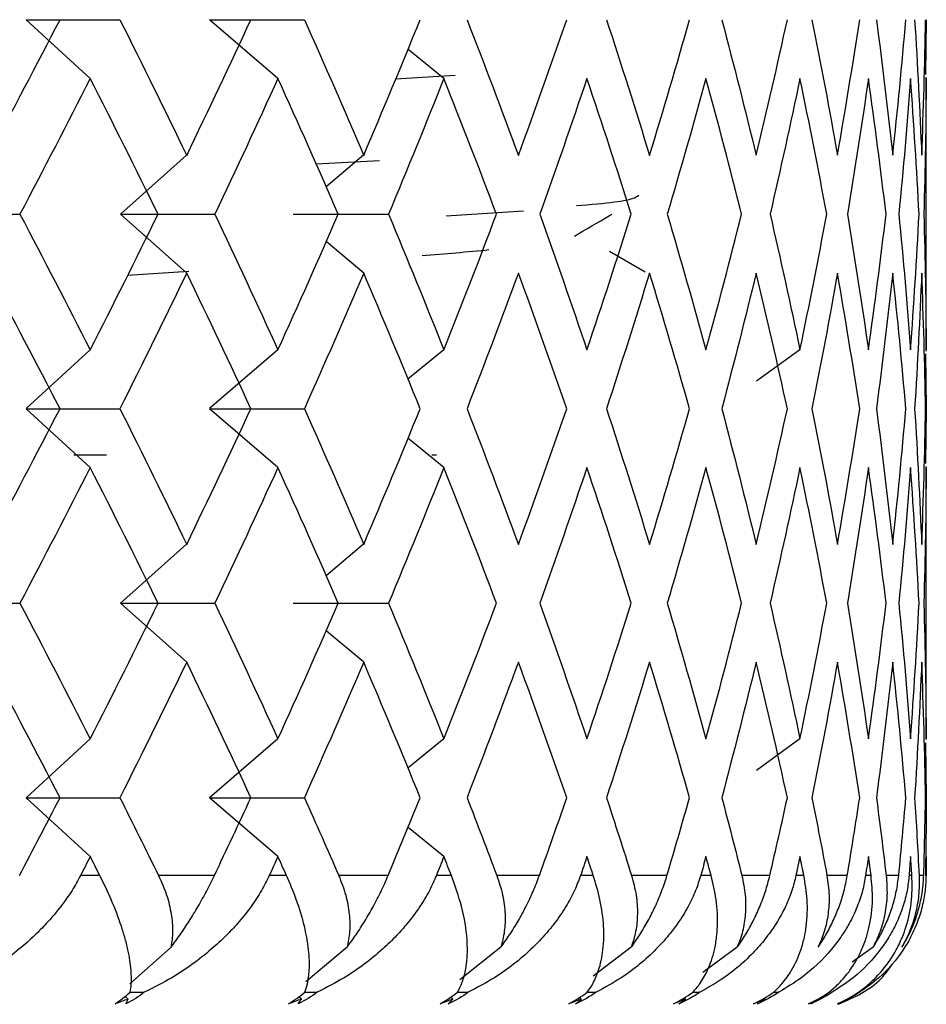
# Paper-space layout '_Top' of a CAD drawing. Units: millimetres. Extents: x -24 to 458, y -97 to 0.
# Drawn here: x 8 to 11, y -19 to -15 of the extents above; entities that cross this region are included whole.
import ezdxf

# ---------------------------------------------------------------- set-up
doc = ezdxf.new("R2010")
doc.units = ezdxf.units.MM

psp = doc.layouts.new('_Top')

# ---------------------------------------------------------------- linework, layer by layer
at = {"color": 7, "linetype": 'Continuous', "lineweight": 25}
for p, q in [((8.013, -15.655), (7.7847, -15.4449)), ((8.6836, -15.655), (8.4392, -15.4449)), ((10.9998, -15.4448), (10.9966, -15.6409)), ((9.2766, -15.655), (9.1479, -15.5505)), ((9.1038, -15.6564), (9.3164, -15.6435)), ((11, -16.628), (11, -15.6504)), ((8.3574, -15.929), (8.1208, -16.1391)), ((9.0459, -15.9484), (8.8199, -15.9609)), ((8.9898, -15.929), (8.8556, -16.041)), ((9.2842, -16.1447), (9.5607, -16.1269)), ((8.3577, -16.3494), (8.1211, -16.1394)), ((8.99, -16.3494), (8.8557, -16.2373)), ((9.9952, -16.3467), (9.868, -16.2729)), ((8.1466, -16.3565), (8.365, -16.3423)), ((8.0128, -16.6235), (7.7845, -16.8335)), ((8.6833, -16.6234), (8.4389, -16.8335)), ((9.2764, -16.6234), (9.1479, -16.7278)), ((10.5485, -16.6234), (10.3937, -16.7359)), ((10.9966, -16.6378), (10.9998, -16.8336)), ((8.013, -17.0439), (7.7847, -16.8338)), ((8.6835, -17.0439), (8.4391, -16.8338)), ((10.9998, -16.8336), (10.9966, -17.0298)), ((9.2766, -17.0439), (9.1479, -16.9394)), ((8.071, -17), (7.9544, -17)), ((9.2503, -17), (9.2331, -17)), ((11, -18.015), (11, -17.0403)), ((8.3575, -17.3179), (8.1209, -17.528)), ((8.9899, -17.3179), (8.8556, -17.4299)), ((8.3577, -17.7383), (8.1211, -17.5282)), ((8.99, -17.7382), (8.8557, -17.6262)), ((8.0129, -18.0124), (7.7846, -18.2225)), ((8.6835, -18.0124), (8.4391, -18.2225)), ((9.2765, -18.0124), (9.1479, -18.1169)), ((10.5486, -18.0124), (10.3938, -18.1249)), ((10.9966, -18.0266), (10.9998, -18.2225)), ((8.013, -18.4326), (7.7847, -18.2226)), ((8.6835, -18.4326), (8.4391, -18.2226)), ((9.2766, -18.4326), (9.1483, -18.3285)), ((8.0473, -18.5), (7.9786, -18.5)), ((8.4567, -18.5), (8.2569, -18.5)), ((8.7141, -18.5), (8.6527, -18.5)), ((9.0775, -18.5), (8.9008, -18.5)), ((9.3033, -18.5), (9.2496, -18.5)), ((9.6178, -18.5), (9.4655, -18.5)), ((9.8102, -18.5), (9.7647, -18.5)), ((10.0735, -18.5), (9.9468, -18.5)), ((10.2311, -18.5), (10.1941, -18.5)), ((10.441, -18.5), (10.3409, -18.5)), ((10.5626, -18.5), (10.5344, -18.5)), ((10.8024, -18.5), (10.7832, -18.5)), ((10.9485, -18.5), (10.9385, -18.5)), ((8.3018, -18.7565), (8.1541, -18.8876)), ((8.9306, -18.7565), (8.783, -18.8797)), ((9.48, -18.7565), (9.3333, -18.8728)), ((9.9459, -18.7565), (9.8099, -18.8599)), ((10.3246, -18.7565), (10.2017, -18.847)), ((10.8099, -18.7565), (10.7354, -18.8092)), ((8.1486, -18.9414), (8.1377, -18.9317)), ((8.7675, -18.9414), (8.758, -18.9335)), ((9.3084, -18.9414), (9.3003, -18.935)), ((9.7669, -18.9414), (9.7603, -18.9364)), ((10.1398, -18.9414), (10.1345, -18.9375)), ((10.165, -18.917), (10.1914, -18.917)), ((10.453, -18.917), (10.4731, -18.917))]:
    psp.add_line(p, q, dxfattribs=at)
at = {"color": 7, "linetype": 'Continuous', "lineweight": 25, "flags": 128}
for points in [[(10.7177, -18.5), (10.7091, -18.5), (10.7003, -18.5), (10.6914, -18.5), (10.6824, -18.5), (10.6732, -18.5), (10.6639, -18.5), (10.6545, -18.5), (10.6449, -18.5)], [(10.9015, -18.5), (10.8963, -18.5), (10.891, -18.5), (10.8856, -18.5), (10.88, -18.5), (10.8744, -18.5), (10.8686, -18.5), (10.8626, -18.5), (10.8565, -18.5)], [(10.9908, -18.5), (10.9892, -18.5), (10.9874, -18.5), (10.9855, -18.5), (10.9835, -18.5), (10.9813, -18.5), (10.9791, -18.5), (10.9766, -18.5), (10.9741, -18.5)], [(10.9999, -18.5), (10.9999, -18.5), (10.9998, -18.5), (10.9997, -18.5), (10.9996, -18.5), (10.9995, -18.5), (10.9994, -18.5), (10.9993, -18.5), (10.9991, -18.5)]]:
    psp.add_lwpolyline(points, dxfattribs=at)
at = {"color": 7, "linetype": 'Continuous', "lineweight": 25}
for points in [[(7.6502, -15.9292), (7.7366, -15.7677), (7.8216, -15.6062), (7.9051, -15.4448)], [(7.7847, -15.4449), (7.8957, -15.4449), (8.0072, -15.4449), (8.1192, -15.4449)], [(8.1192, -15.4448), (8.2002, -15.6062), (8.2797, -15.7677), (8.3576, -15.9292)], [(8.3576, -15.9292), (8.4356, -15.7677), (8.5121, -15.6062), (8.587, -15.4448)], [(8.4392, -15.4449), (8.5517, -15.4449), (8.6648, -15.4449), (8.7783, -15.4449)], [(8.7783, -15.4448), (8.8505, -15.6062), (8.9211, -15.7677), (8.99, -15.9292)], [(8.99, -15.9292), (9.059, -15.7677), (9.1263, -15.6062), (9.192, -15.4448)], [(9.3592, -15.4448), (9.422, -15.6062), (9.4831, -15.7677), (9.5426, -15.9292)], [(9.5426, -15.9292), (9.602, -15.7677), (9.6597, -15.6062), (9.7157, -15.4448)], [(9.8575, -15.4448), (9.9104, -15.6062), (9.9616, -15.7677), (10.0111, -15.9292)], [(10.0111, -15.9292), (10.0605, -15.7677), (10.1082, -15.6062), (10.154, -15.4448)], [(10.2693, -15.4448), (10.312, -15.6062), (10.3529, -15.7677), (10.392, -15.9291)], [(10.392, -15.9291), (10.431, -15.7677), (10.4683, -15.6062), (10.5037, -15.4448)], [(10.5915, -15.4448), (10.6237, -15.6062), (10.654, -15.7677), (10.6824, -15.9291)], [(10.6824, -15.9291), (10.7108, -15.7677), (10.7373, -15.6062), (10.7619, -15.4448)], [(10.8217, -15.4448), (10.8431, -15.6062), (10.8625, -15.7677), (10.88, -15.9291)], [(10.88, -15.9291), (10.8976, -15.7677), (10.9132, -15.6062), (10.9269, -15.4448)], [(10.9582, -15.4448), (10.9685, -15.6062), (10.977, -15.7677), (10.9835, -15.9291)], [(10.9835, -15.9291), (10.99, -15.7677), (10.9946, -15.6062), (10.9973, -15.4448)], [(8.013, -15.6548), (7.9307, -15.8163), (7.847, -15.9778), (7.7618, -16.1392)], [(8.2553, -16.1392), (8.1761, -15.9778), (8.0953, -15.8163), (8.013, -15.6548)], [(8.6835, -15.6548), (8.61, -15.8163), (8.5349, -15.9778), (8.4582, -16.1392)], [(8.8994, -16.1392), (8.829, -15.9778), (8.7571, -15.8163), (8.6835, -15.6548)], [(9.2766, -15.6548), (9.2123, -15.8163), (9.1464, -15.9778), (9.0788, -16.1392)], [(9.4643, -16.1392), (9.4034, -15.9778), (9.3408, -15.8163), (9.2766, -15.6548)], [(9.7876, -15.6548), (9.7331, -15.8163), (9.6769, -15.9778), (9.6189, -16.1392)], [(9.9458, -16.1392), (9.8948, -15.9778), (9.842, -15.8163), (9.7876, -15.6548)], [(10.2127, -15.6548), (10.1684, -15.8163), (10.1223, -15.9778), (10.0744, -16.1392)], [(10.3401, -16.1392), (10.2995, -15.9778), (10.257, -15.8163), (10.2127, -15.6548)], [(10.5486, -15.6548), (10.5149, -15.8163), (10.4792, -15.9777), (10.4418, -16.1392)], [(10.6444, -16.1392), (10.6143, -15.9777), (10.5824, -15.8163), (10.5486, -15.6548)], [(10.7929, -15.6548), (10.7699, -15.8163), (10.745, -15.9777), (10.7183, -16.1392)], [(10.8562, -16.1392), (10.837, -15.9777), (10.8159, -15.8163), (10.7929, -15.6548)], [(10.9436, -15.6548), (10.9316, -15.8163), (10.9176, -15.9777), (10.9018, -16.1392)], [(10.9739, -16.1392), (10.9658, -15.9777), (10.9556, -15.8163), (10.9436, -15.6548)], [(10.9996, -15.6548), (10.9986, -15.8163), (10.9957, -15.9777), (10.9909, -16.1392)], [(7.4307, -16.1394), (7.5405, -16.1394), (7.6509, -16.1394), (7.7619, -16.1394)], [(7.7618, -16.1392), (7.847, -16.3007), (7.9307, -16.4621), (8.013, -16.6236)], [(8.013, -16.6236), (8.0953, -16.4621), (8.1761, -16.3007), (8.2553, -16.1392)], [(8.1211, -16.1394), (8.233, -16.1394), (8.3454, -16.1394), (8.4583, -16.1394)], [(8.4582, -16.1392), (8.5349, -16.3007), (8.61, -16.4621), (8.6835, -16.6236)], [(8.6835, -16.6236), (8.7571, -16.4621), (8.829, -16.3007), (8.8994, -16.1392)], [(8.7383, -16.1394), (8.8514, -16.1394), (8.9649, -16.1394), (9.0788, -16.1394)], [(9.0788, -16.1392), (9.1464, -16.3007), (9.2123, -16.4621), (9.2766, -16.6236)], [(9.2766, -16.6236), (9.3408, -16.4621), (9.4034, -16.3007), (9.4643, -16.1392)], [(9.6189, -16.1392), (9.6769, -16.3007), (9.7331, -16.4621), (9.7876, -16.6236)], [(9.7876, -16.6236), (9.842, -16.4621), (9.8948, -16.3007), (9.9458, -16.1392)], [(10.0744, -16.1392), (10.1223, -16.3007), (10.1684, -16.4621), (10.2127, -16.6236)], [(10.2127, -16.6236), (10.257, -16.4621), (10.2995, -16.3007), (10.3401, -16.1392)], [(10.4418, -16.1392), (10.4792, -16.3007), (10.5149, -16.4621), (10.5486, -16.6236)], [(10.5486, -16.6236), (10.5824, -16.4621), (10.6143, -16.3007), (10.6444, -16.1392)], [(10.7183, -16.1392), (10.745, -16.3007), (10.7699, -16.4621), (10.7929, -16.6236)], [(10.7929, -16.6236), (10.8159, -16.4621), (10.837, -16.3007), (10.8562, -16.1392)], [(10.9018, -16.1392), (10.9176, -16.3007), (10.9316, -16.4621), (10.9436, -16.6236)], [(10.9436, -16.6236), (10.9556, -16.4621), (10.9658, -16.3007), (10.9739, -16.1392)], [(10.9909, -16.1392), (10.9957, -16.3007), (10.9986, -16.4621), (10.9996, -16.6236)], [(7.9051, -16.8337), (7.8216, -16.6722), (7.7366, -16.5107), (7.6502, -16.3493)], [(8.3576, -16.3493), (8.2797, -16.5107), (8.2002, -16.6722), (8.1192, -16.8337)], [(8.587, -16.8337), (8.5121, -16.6722), (8.4356, -16.5107), (8.3576, -16.3493)], [(8.99, -16.3493), (8.9211, -16.5107), (8.8505, -16.6722), (8.7783, -16.8337)], [(9.192, -16.8337), (9.1263, -16.6722), (9.059, -16.5107), (8.99, -16.3493)], [(9.5426, -16.3493), (9.4831, -16.5107), (9.422, -16.6722), (9.3592, -16.8337)], [(9.7157, -16.8337), (9.6597, -16.6722), (9.602, -16.5107), (9.5426, -16.3493)], [(10.0111, -16.3493), (9.9616, -16.5107), (9.9104, -16.6722), (9.8575, -16.8337)], [(10.154, -16.8337), (10.1082, -16.6722), (10.0605, -16.5107), (10.0111, -16.3493)], [(10.392, -16.3493), (10.3529, -16.5107), (10.312, -16.6722), (10.2693, -16.8337)], [(10.5037, -16.8337), (10.4683, -16.6722), (10.431, -16.5107), (10.392, -16.3493)], [(10.6824, -16.3493), (10.654, -16.5107), (10.6237, -16.6722), (10.5915, -16.8337)], [(10.7619, -16.8337), (10.7373, -16.6722), (10.7108, -16.5107), (10.6824, -16.3493)], [(10.88, -16.3493), (10.8625, -16.5107), (10.8431, -16.6722), (10.8217, -16.8337)], [(10.9269, -16.8336), (10.9132, -16.6722), (10.8976, -16.5107), (10.88, -16.3493)], [(10.9835, -16.3493), (10.977, -16.5107), (10.9685, -16.6722), (10.9582, -16.8336)], [(10.9973, -16.8336), (10.9946, -16.6722), (10.99, -16.5107), (10.9835, -16.3493)], [(7.6502, -17.318), (7.7366, -17.1566), (7.8216, -16.9951), (7.9051, -16.8337)], [(7.7847, -16.8338), (7.8956, -16.8338), (8.0072, -16.8338), (8.1192, -16.8338)], [(8.1192, -16.8337), (8.2002, -16.9951), (8.2797, -17.1566), (8.3576, -17.318)], [(8.3576, -17.318), (8.4356, -17.1566), (8.5121, -16.9951), (8.587, -16.8337)], [(8.4391, -16.8338), (8.5517, -16.8338), (8.6648, -16.8338), (8.7783, -16.8338)], [(8.7783, -16.8337), (8.8505, -16.9951), (8.9211, -17.1566), (8.99, -17.318)], [(8.99, -17.318), (9.059, -17.1566), (9.1263, -16.9951), (9.192, -16.8337)], [(9.3592, -16.8337), (9.422, -16.9951), (9.4831, -17.1566), (9.5426, -17.318)], [(9.5426, -17.318), (9.602, -17.1566), (9.6597, -16.9951), (9.7157, -16.8337)], [(9.8575, -16.8337), (9.9104, -16.9951), (9.9616, -17.1566), (10.0111, -17.318)], [(10.0111, -17.318), (10.0605, -17.1566), (10.1082, -16.9951), (10.154, -16.8337)], [(10.2693, -16.8337), (10.312, -16.9951), (10.3529, -17.1566), (10.392, -17.318)], [(10.392, -17.318), (10.431, -17.1566), (10.4683, -16.9951), (10.5037, -16.8337)], [(10.5915, -16.8337), (10.6237, -16.9951), (10.654, -17.1566), (10.6824, -17.318)], [(10.6824, -17.318), (10.7108, -17.1566), (10.7373, -16.9951), (10.7619, -16.8337)], [(10.8217, -16.8337), (10.8431, -16.9951), (10.8625, -17.1566), (10.88, -17.318)], [(10.88, -17.318), (10.8976, -17.1566), (10.9132, -16.9951), (10.9269, -16.8336)], [(10.9582, -16.8336), (10.9685, -16.9951), (10.977, -17.1566), (10.9835, -17.318)], [(10.9835, -17.318), (10.99, -17.1566), (10.9946, -16.9951), (10.9973, -16.8336)], [(8.013, -17.0437), (7.9307, -17.2052), (7.847, -17.3666), (7.7618, -17.5281)], [(8.2553, -17.5281), (8.1761, -17.3666), (8.0953, -17.2052), (8.013, -17.0437)], [(8.6835, -17.0437), (8.61, -17.2052), (8.5349, -17.3666), (8.4582, -17.5281)], [(8.8994, -17.5281), (8.829, -17.3666), (8.7571, -17.2052), (8.6835, -17.0437)], [(9.2766, -17.0437), (9.2123, -17.2052), (9.1464, -17.3666), (9.0788, -17.5281)], [(9.4643, -17.5281), (9.4034, -17.3666), (9.3408, -17.2052), (9.2766, -17.0437)], [(9.7876, -17.0437), (9.7331, -17.2052), (9.6769, -17.3666), (9.6189, -17.5281)], [(9.9458, -17.5281), (9.8948, -17.3666), (9.842, -17.2052), (9.7876, -17.0437)], [(10.2127, -17.0437), (10.1684, -17.2052), (10.1223, -17.3666), (10.0744, -17.5281)], [(10.3401, -17.5281), (10.2995, -17.3666), (10.257, -17.2052), (10.2127, -17.0437)], [(10.5486, -17.0437), (10.5149, -17.2052), (10.4792, -17.3666), (10.4418, -17.5281)], [(10.6444, -17.5281), (10.6143, -17.3666), (10.5824, -17.2052), (10.5486, -17.0437)], [(10.7929, -17.0437), (10.7699, -17.2052), (10.745, -17.3666), (10.7183, -17.5281)], [(10.8562, -17.5281), (10.837, -17.3666), (10.8159, -17.2052), (10.7929, -17.0437)], [(10.9436, -17.0437), (10.9316, -17.2052), (10.9176, -17.3666), (10.9018, -17.5281)], [(10.9739, -17.5281), (10.9658, -17.3666), (10.9556, -17.2052), (10.9436, -17.0437)], [(10.9996, -17.0437), (10.9986, -17.2052), (10.9957, -17.3666), (10.9909, -17.5281)], [(7.4307, -17.5282), (7.5404, -17.5282), (7.6508, -17.5282), (7.7619, -17.5282)], [(7.7618, -17.5281), (7.847, -17.6896), (7.9307, -17.851), (8.013, -18.0125)], [(8.013, -18.0125), (8.0953, -17.851), (8.1761, -17.6896), (8.2553, -17.5281)], [(8.1211, -17.5282), (8.2329, -17.5282), (8.3453, -17.5282), (8.4583, -17.5282)], [(8.4582, -17.5281), (8.5349, -17.6896), (8.61, -17.851), (8.6835, -18.0125)], [(8.6835, -18.0125), (8.7571, -17.851), (8.829, -17.6896), (8.8994, -17.5281)], [(8.7383, -17.5282), (8.8514, -17.5282), (8.9649, -17.5282), (9.0788, -17.5282)], [(9.0788, -17.5281), (9.1464, -17.6896), (9.2123, -17.851), (9.2766, -18.0125)], [(9.2766, -18.0125), (9.3408, -17.851), (9.4034, -17.6896), (9.4643, -17.5281)], [(9.6189, -17.5281), (9.6769, -17.6896), (9.7331, -17.851), (9.7876, -18.0125)], [(9.7876, -18.0125), (9.842, -17.851), (9.8948, -17.6896), (9.9458, -17.5281)], [(10.0744, -17.5281), (10.1223, -17.6896), (10.1684, -17.851), (10.2127, -18.0125)], [(10.2127, -18.0125), (10.257, -17.851), (10.2995, -17.6896), (10.3401, -17.5281)], [(10.4418, -17.5281), (10.4792, -17.6896), (10.5149, -17.851), (10.5486, -18.0125)], [(10.5486, -18.0125), (10.5824, -17.851), (10.6143, -17.6896), (10.6444, -17.5281)], [(10.7183, -17.5281), (10.745, -17.6896), (10.7699, -17.851), (10.7929, -18.0125)], [(10.7929, -18.0125), (10.8159, -17.851), (10.837, -17.6896), (10.8562, -17.5281)], [(10.9018, -17.5281), (10.9176, -17.6896), (10.9316, -17.851), (10.9436, -18.0125)], [(10.9436, -18.0125), (10.9556, -17.851), (10.9658, -17.6896), (10.9739, -17.5281)], [(10.9909, -17.5281), (10.9957, -17.6896), (10.9986, -17.851), (10.9996, -18.0125)], [(7.9051, -18.2226), (7.8216, -18.0611), (7.7366, -17.8996), (7.6502, -17.7382)], [(8.3576, -17.7382), (8.2797, -17.8996), (8.2002, -18.0611), (8.1192, -18.2226)], [(8.587, -18.2226), (8.5121, -18.0611), (8.4356, -17.8996), (8.3576, -17.7382)], [(8.99, -17.7382), (8.9211, -17.8996), (8.8505, -18.0611), (8.7783, -18.2226)], [(9.192, -18.2226), (9.1263, -18.0611), (9.059, -17.8996), (8.99, -17.7382)], [(9.5426, -17.7382), (9.4831, -17.8996), (9.422, -18.0611), (9.3592, -18.2226)], [(9.7157, -18.2225), (9.6597, -18.0611), (9.602, -17.8996), (9.5426, -17.7382)], [(10.0111, -17.7382), (9.9616, -17.8996), (9.9104, -18.0611), (9.8575, -18.2225)], [(10.154, -18.2225), (10.1082, -18.0611), (10.0605, -17.8996), (10.0111, -17.7382)], [(10.392, -17.7382), (10.3529, -17.8996), (10.312, -18.0611), (10.2693, -18.2225)], [(10.5037, -18.2225), (10.4683, -18.0611), (10.431, -17.8996), (10.392, -17.7382)], [(10.6824, -17.7382), (10.654, -17.8996), (10.6237, -18.0611), (10.5915, -18.2225)], [(10.7619, -18.2225), (10.7373, -18.0611), (10.7108, -17.8996), (10.6824, -17.7382)], [(10.88, -17.7382), (10.8625, -17.8996), (10.8431, -18.0611), (10.8217, -18.2225)], [(10.9269, -18.2225), (10.9132, -18.0611), (10.8976, -17.8996), (10.88, -17.7382)], [(10.9835, -17.7382), (10.977, -17.8996), (10.9685, -18.0611), (10.9582, -18.2225)], [(10.9973, -18.2225), (10.9946, -18.0611), (10.99, -17.8996), (10.9835, -17.7382)], [(7.7602, -18.5), (7.809, -18.4075), (7.8573, -18.315), (7.9051, -18.2226)], [(7.7847, -18.2226), (7.8956, -18.2226), (8.0071, -18.2226), (8.1192, -18.2226)], [(8.1192, -18.2226), (8.1656, -18.315), (8.2115, -18.4075), (8.2569, -18.5)], [(8.4391, -18.2226), (8.5517, -18.2226), (8.6648, -18.2226), (8.7783, -18.2226)], [(8.4567, -18.5), (8.5007, -18.4075), (8.5441, -18.315), (8.587, -18.2226)], [(8.7783, -18.2226), (8.8197, -18.315), (8.8605, -18.4075), (8.9008, -18.5)], [(9.0775, -18.5), (9.1162, -18.4075), (9.1544, -18.315), (9.192, -18.2226)], [(9.3592, -18.2226), (9.3952, -18.315), (9.4306, -18.4075), (9.4655, -18.5)], [(9.6178, -18.5), (9.651, -18.4075), (9.6836, -18.315), (9.7157, -18.2225)], [(9.8575, -18.2225), (9.8878, -18.315), (9.9176, -18.4075), (9.9468, -18.5)], [(10.0735, -18.5), (10.1009, -18.4075), (10.1278, -18.315), (10.154, -18.2225)], [(10.2693, -18.2225), (10.2938, -18.315), (10.3176, -18.4075), (10.3409, -18.5)], [(10.441, -18.5), (10.4625, -18.4075), (10.4834, -18.315), (10.5037, -18.2225)], [(10.5915, -18.2225), (10.6099, -18.315), (10.6277, -18.4075), (10.6449, -18.5)], [(10.7177, -18.5), (10.7331, -18.4075), (10.7478, -18.315), (10.7619, -18.2225)], [(10.8217, -18.2225), (10.834, -18.315), (10.8456, -18.4075), (10.8565, -18.5)], [(10.9015, -18.5), (10.9106, -18.4075), (10.919, -18.315), (10.9269, -18.2225)], [(10.9582, -18.2225), (10.9641, -18.315), (10.9694, -18.4075), (10.9741, -18.5)], [(10.9908, -18.5), (10.9936, -18.4075), (10.9957, -18.315), (10.9973, -18.2225)], [(10.9998, -18.2225), (10.9994, -18.315), (10.9984, -18.4075), (10.9967, -18.5)], [(8.013, -18.4326), (8.0015, -18.4551), (7.9901, -18.4776), (7.9786, -18.5)], [(8.0473, -18.5), (8.0359, -18.4776), (8.0244, -18.4551), (8.013, -18.4326)], [(8.6835, -18.4326), (8.6733, -18.4551), (8.663, -18.4776), (8.6527, -18.5)], [(8.7141, -18.5), (8.704, -18.4776), (8.6938, -18.4551), (8.6835, -18.4326)], [(9.2766, -18.4326), (9.2676, -18.4551), (9.2586, -18.4776), (9.2496, -18.5)], [(9.3033, -18.5), (9.2944, -18.4776), (9.2855, -18.4551), (9.2766, -18.4326)], [(9.7876, -18.4326), (9.78, -18.4551), (9.7724, -18.4776), (9.7647, -18.5)], [(9.8102, -18.5), (9.8027, -18.4776), (9.7951, -18.4551), (9.7876, -18.4326)], [(10.2127, -18.4326), (10.2065, -18.4551), (10.2003, -18.4775), (10.1941, -18.5)], [(10.2311, -18.5), (10.225, -18.4775), (10.2188, -18.4551), (10.2127, -18.4326)], [(10.5486, -18.4326), (10.5439, -18.4551), (10.5392, -18.4775), (10.5344, -18.5)], [(10.5626, -18.5), (10.558, -18.4775), (10.5533, -18.4551), (10.5486, -18.4326)], [(10.7929, -18.4326), (10.7897, -18.4551), (10.7865, -18.4775), (10.7832, -18.5)], [(10.8024, -18.5), (10.7993, -18.4775), (10.7961, -18.4551), (10.7929, -18.4326)], [(10.9436, -18.4326), (10.9419, -18.4551), (10.9402, -18.4775), (10.9385, -18.5)], [(10.9485, -18.5), (10.9469, -18.4775), (10.9453, -18.4551), (10.9436, -18.4326)], [(10.9996, -18.4326), (10.9995, -18.4551), (10.9993, -18.4775), (10.9991, -18.5)], [(10.9999, -18.5), (10.9999, -18.4775), (10.9998, -18.4551), (10.9996, -18.4326)], [(8.1016, -18.9583), (8.1197, -18.9464), (8.1378, -18.9324), (8.1557, -18.917)], [(8.1486, -18.9414), (8.1331, -18.9474), (8.1174, -18.9531), (8.1016, -18.9583)], [(8.2061, -18.917), (8.1871, -18.9326), (8.1652, -18.9465), (8.1405, -18.9583)], [(8.1405, -18.9583), (8.1435, -18.9531), (8.1462, -18.9475), (8.1486, -18.9414)], [(8.721, -18.9583), (8.7409, -18.9464), (8.7605, -18.9324), (8.7796, -18.917)], [(8.7675, -18.9414), (8.7522, -18.9474), (8.7367, -18.9531), (8.721, -18.9583)], [(8.8242, -18.917), (8.804, -18.9326), (8.7811, -18.9465), (8.7554, -18.9583)], [(8.7554, -18.9583), (8.7598, -18.9531), (8.7639, -18.9474), (8.7675, -18.9414)], [(9.2627, -18.9583), (9.2842, -18.9464), (9.3052, -18.9324), (9.3253, -18.917)], [(9.3084, -18.9414), (9.2934, -18.9474), (9.2781, -18.9531), (9.2627, -18.9583)], [(9.3638, -18.917), (9.3426, -18.9326), (9.3188, -18.9465), (9.2923, -18.9583)], [(9.2923, -18.9583), (9.298, -18.9531), (9.3034, -18.9474), (9.3084, -18.9414)], [(9.3231, -18.917), (9.3367, -18.917), (9.3502, -18.917), (9.3638, -18.917)], [(9.7224, -18.9583), (9.7454, -18.9464), (9.7676, -18.9324), (9.7887, -18.917)], [(9.7669, -18.9414), (9.7524, -18.9474), (9.7375, -18.9531), (9.7224, -18.9583)], [(9.8206, -18.917), (9.7987, -18.9326), (9.7741, -18.9465), (9.7471, -18.9583)], [(9.7471, -18.9583), (9.7541, -18.9531), (9.7607, -18.9474), (9.7669, -18.9414)], [(9.7907, -18.917), (9.8007, -18.917), (9.8107, -18.917), (9.8206, -18.917)], [(10.0968, -18.9583), (10.121, -18.9464), (10.1442, -18.9324), (10.1661, -18.917)], [(10.1398, -18.9414), (10.1257, -18.9474), (10.1114, -18.9531), (10.0968, -18.9583)], [(10.1914, -18.917), (10.1687, -18.9326), (10.1436, -18.9465), (10.1163, -18.9583)], [(10.1163, -18.9583), (10.1245, -18.9531), (10.1323, -18.9474), (10.1398, -18.9414)], [(10.3829, -18.9583), (10.4082, -18.9464), (10.4323, -18.9324), (10.4547, -18.917)], [(10.424, -18.9414), (10.4106, -18.9474), (10.3969, -18.9531), (10.3829, -18.9583)], [(10.4731, -18.917), (10.45, -18.9326), (10.4246, -18.9465), (10.397, -18.9583)], [(10.397, -18.9583), (10.4064, -18.9531), (10.4153, -18.9474), (10.424, -18.9414)], [(10.5785, -18.9583), (10.6048, -18.9463), (10.6295, -18.9324), (10.6524, -18.917)], [(10.6175, -18.9414), (10.6048, -18.9474), (10.5918, -18.9531), (10.5785, -18.9583)], [(10.6637, -18.917), (10.6403, -18.9326), (10.6147, -18.9465), (10.5873, -18.9583)], [(10.5873, -18.9583), (10.5977, -18.9531), (10.6077, -18.9474), (10.6175, -18.9414)], [(10.6822, -18.9583), (10.7092, -18.9463), (10.7344, -18.9324), (10.7575, -18.917)], [(10.7187, -18.9414), (10.7069, -18.9474), (10.6947, -18.953), (10.6822, -18.9583)], [(10.7618, -18.917), (10.7382, -18.9326), (10.7127, -18.9465), (10.6855, -18.9583)], [(10.6855, -18.9583), (10.6969, -18.9531), (10.708, -18.9474), (10.7187, -18.9414)], [(10.7576, -18.917), (10.759, -18.917), (10.7604, -18.917), (10.7618, -18.917)]]:
    psp.add_open_spline(points, degree=3, dxfattribs=at)
for points, knots in [([(9.75, -16.1087), (9.8005, -16.1044), (9.9433, -16.092), (9.9614, -16.0797), (9.9731, -16.0718)], [0, 0, 0, 0, 0.353297, 1, 1, 1, 1]), ([(9.7427, -16.2173), (9.7845, -16.193), (9.8293, -16.167), (9.874, -16.1411), (9.8769, -16.1394)], [0, 0, 0, 0, 0.935157, 1, 1, 1, 1]), ([(9.1986, -16.2862), (9.2403, -16.2831), (9.3308, -16.2763), (9.3999, -16.2695), (9.4371, -16.2658)], [0, 0, 0, 0, 0.461127, 1, 1, 1, 1]), ([(7.9786, -18.5), (7.9687, -18.518), (7.9479, -18.556), (7.9069, -18.6136), (7.8618, -18.667), (7.8117, -18.7178), (7.7348, -18.786), (7.6352, -18.8573), (7.5478, -18.9004), (7.5141, -18.917)], [0, 0, 0, 0, 0.10367, 0.219739, 0.348244, 0.441809, 0.55945, 0.830424, 1, 1, 1, 1]), ([(8.1557, -18.917), (8.1572, -18.9073), (8.1608, -18.8837), (8.1598, -18.8345), (8.1514, -18.7776), (8.1376, -18.7235), (8.1193, -18.6649), (8.0922, -18.5926), (8.0614, -18.5291), (8.0473, -18.5)], [0, 0, 0, 0, 0.101803, 0.247092, 0.436061, 0.544583, 0.631035, 0.831329, 1, 1, 1, 1]), ([(8.6527, -18.5), (8.6438, -18.518), (8.625, -18.556), (8.587, -18.6136), (8.5444, -18.667), (8.4966, -18.7178), (8.4227, -18.786), (8.3257, -18.8573), (8.2393, -18.9004), (8.2061, -18.917)], [0, 0, 0, 0, 0.10367, 0.219739, 0.348244, 0.441809, 0.55945, 0.830424, 1, 1, 1, 1]), ([(8.2569, -18.5), (8.2674, -18.5235), (8.2875, -18.5687), (8.3035, -18.6361), (8.3096, -18.6986), (8.3043, -18.7377), (8.3018, -18.7565)], [0, 0, 0, 0, 0.280667, 0.540074, 0.779356, 1, 1, 1, 1]), ([(8.3018, -18.7565), (8.3127, -18.7417), (8.3352, -18.711), (8.3674, -18.6623), (8.399, -18.6104), (8.4296, -18.5555), (8.4475, -18.5189), (8.4567, -18.5)], [0, 0, 0, 0, 0.175088, 0.361886, 0.561216, 0.773743, 1, 1, 1, 1]), ([(8.7796, -18.917), (8.7829, -18.9073), (8.7908, -18.8837), (8.7972, -18.8345), (8.7957, -18.7776), (8.7876, -18.7235), (8.7749, -18.6649), (8.7536, -18.5926), (8.7265, -18.5291), (8.7141, -18.5)], [0, 0, 0, 0, 0.101803, 0.247092, 0.436061, 0.544583, 0.631035, 0.831329, 1, 1, 1, 1]), ([(9.2496, -18.5), (9.2418, -18.518), (9.2251, -18.556), (9.1903, -18.6136), (9.1506, -18.667), (9.1055, -18.7178), (9.0351, -18.786), (8.9414, -18.8573), (8.8568, -18.9004), (8.8242, -18.917)], [0, 0, 0, 0, 0.1036697, 0.2197387, 0.3482444, 0.4418089, 0.5594501, 0.830424, 1, 1, 1, 1]), ([(8.9008, -18.5), (8.9099, -18.5235), (8.9275, -18.5687), (8.9396, -18.6361), (8.9419, -18.6986), (8.9343, -18.7377), (8.9306, -18.7565)], [0, 0, 0, 0, 0.280667, 0.540074, 0.779356, 1, 1, 1, 1]), ([(8.9306, -18.7565), (8.9414, -18.7417), (8.9638, -18.7109), (8.9949, -18.6623), (9.025, -18.6104), (9.0533, -18.5555), (9.0693, -18.5189), (9.0775, -18.5)], [0, 0, 0, 0, 0.1750879, 0.3618863, 0.5612158, 0.7737428, 1, 1, 1, 1]), ([(9.3253, -18.917), (9.3312, -18.9055), (9.3442, -18.8802), (9.3555, -18.8351), (9.3612, -18.7837), (9.3596, -18.7118), (9.3453, -18.6189), (9.3165, -18.5373), (9.3033, -18.5)], [0, 0, 0, 0, 0.119154, 0.262566, 0.393324, 0.524511, 0.783018, 1, 1, 1, 1]), ([(9.7647, -18.5), (9.7579, -18.518), (9.7436, -18.556), (9.7122, -18.6136), (9.6758, -18.667), (9.6337, -18.7178), (9.5673, -18.786), (9.4777, -18.8573), (9.3954, -18.9004), (9.3638, -18.917)], [0, 0, 0, 0, 0.1036697, 0.2197387, 0.3482444, 0.4418089, 0.5594501, 0.830424, 1, 1, 1, 1]), ([(9.4655, -18.5), (9.4733, -18.5235), (9.4882, -18.5687), (9.4963, -18.6361), (9.4949, -18.6986), (9.4848, -18.7377), (9.48, -18.7565)], [0, 0, 0, 0, 0.280667, 0.540074, 0.779356, 1, 1, 1, 1]), ([(9.48, -18.7565), (9.4907, -18.7416), (9.5127, -18.7109), (9.5426, -18.6623), (9.5708, -18.6104), (9.5967, -18.5555), (9.6106, -18.5189), (9.6178, -18.5)], [0, 0, 0, 0, 0.175088, 0.361886, 0.561216, 0.773743, 1, 1, 1, 1]), ([(9.7887, -18.917), (9.7954, -18.9073), (9.8117, -18.8837), (9.8324, -18.8345), (9.8449, -18.7776), (9.8483, -18.7235), (9.8469, -18.6649), (9.8379, -18.5926), (9.8189, -18.5291), (9.8102, -18.5)], [0, 0, 0, 0, 0.101803, 0.247092, 0.436061, 0.544583, 0.631035, 0.831329, 1, 1, 1, 1]), ([(10.1941, -18.5), (10.1884, -18.518), (10.1765, -18.556), (10.1488, -18.6136), (10.1159, -18.667), (10.0772, -18.7178), (10.0153, -18.786), (9.9304, -18.8573), (9.8512, -18.9004), (9.8206, -18.917)], [0, 0, 0, 0, 0.10367, 0.219739, 0.348245, 0.441809, 0.55945, 0.830424, 1, 1, 1, 1]), ([(9.9468, -18.5), (9.9531, -18.5235), (9.9653, -18.5687), (9.9693, -18.6361), (9.9641, -18.6986), (9.9518, -18.7377), (9.9459, -18.7565)], [0, 0, 0, 0, 0.280667, 0.540074, 0.779356, 1, 1, 1, 1]), ([(9.9459, -18.7565), (9.9563, -18.7416), (9.9777, -18.7109), (10.0062, -18.6623), (10.0324, -18.6104), (10.0557, -18.5555), (10.0674, -18.5189), (10.0735, -18.5)], [0, 0, 0, 0, 0.175088, 0.361886, 0.561216, 0.773743, 1, 1, 1, 1]), ([(10.1661, -18.917), (10.1745, -18.9073), (10.1948, -18.8837), (10.2225, -18.8345), (10.2419, -18.7776), (10.251, -18.7235), (10.2553, -18.6649), (10.2525, -18.5926), (10.2378, -18.5291), (10.2311, -18.5)], [0, 0, 0, 0, 0.101803, 0.247092, 0.436061, 0.544583, 0.631035, 0.831329, 1, 1, 1, 1]), ([(10.5344, -18.5), (10.53, -18.518), (10.5205, -18.556), (10.4968, -18.6136), (10.4675, -18.667), (10.4325, -18.7178), (10.3756, -18.786), (10.2961, -18.8572), (10.2205, -18.9004), (10.1914, -18.917)], [0, 0, 0, 0, 0.10367, 0.219739, 0.348245, 0.441809, 0.55945, 0.830424, 1, 1, 1, 1]), ([(10.3409, -18.5), (10.3458, -18.5235), (10.3551, -18.5687), (10.355, -18.6361), (10.3461, -18.6986), (10.3316, -18.7377), (10.3246, -18.7565)], [0, 0, 0, 0, 0.280667, 0.540074, 0.779356, 1, 1, 1, 1]), ([(10.3246, -18.7565), (10.3347, -18.7416), (10.3555, -18.7109), (10.3823, -18.6623), (10.4062, -18.6104), (10.4267, -18.5555), (10.4362, -18.5189), (10.441, -18.5)], [0, 0, 0, 0, 0.1750879, 0.3618863, 0.5612158, 0.7737428, 1, 1, 1, 1]), ([(10.4547, -18.917), (10.4647, -18.9073), (10.4889, -18.8837), (10.5234, -18.8345), (10.5495, -18.7776), (10.5643, -18.7235), (10.5742, -18.6649), (10.5777, -18.5926), (10.5673, -18.5291), (10.5626, -18.5)], [0, 0, 0, 0, 0.101803, 0.2470915, 0.4360614, 0.5445832, 0.6310346, 0.8313291, 1, 1, 1, 1]), ([(10.7832, -18.5), (10.7799, -18.518), (10.7731, -18.556), (10.7534, -18.6136), (10.7281, -18.667), (10.697, -18.7178), (10.6455, -18.786), (10.5721, -18.8572), (10.5006, -18.9004), (10.4731, -18.917)], [0, 0, 0, 0, 0.10367, 0.219739, 0.348245, 0.441809, 0.55945, 0.830424, 1, 1, 1, 1]), ([(10.6449, -18.5), (10.6483, -18.5235), (10.6547, -18.5687), (10.6505, -18.6361), (10.6379, -18.6986), (10.6213, -18.7377), (10.6134, -18.7565)], [0, 0, 0, 0, 0.280667, 0.540074, 0.779356, 1, 1, 1, 1]), ([(10.6134, -18.7565), (10.623, -18.7416), (10.643, -18.7109), (10.6679, -18.6623), (10.6895, -18.6104), (10.707, -18.5555), (10.7141, -18.5189), (10.7177, -18.5)], [0, 0, 0, 0, 0.175088, 0.361886, 0.561216, 0.773743, 1, 1, 1, 1]), ([(10.6524, -18.917), (10.6639, -18.9073), (10.6917, -18.8837), (10.7327, -18.8345), (10.7654, -18.7776), (10.7857, -18.7235), (10.8012, -18.6649), (10.8109, -18.5926), (10.8051, -18.529), (10.8024, -18.5)], [0, 0, 0, 0, 0.101803, 0.247092, 0.436061, 0.544583, 0.631035, 0.831329, 1, 1, 1, 1]), ([(10.9385, -18.5), (10.9365, -18.5179), (10.9322, -18.556), (10.9168, -18.6136), (10.8957, -18.667), (10.8687, -18.7178), (10.8231, -18.786), (10.7562, -18.8572), (10.6894, -18.9004), (10.6637, -18.917)], [0, 0, 0, 0, 0.10367, 0.219739, 0.348245, 0.441809, 0.55945, 0.830424, 1, 1, 1, 1]), ([(10.7575, -18.917), (10.7705, -18.9073), (10.8018, -18.8837), (10.849, -18.8345), (10.8879, -18.7776), (10.9137, -18.7235), (10.9346, -18.6649), (10.9505, -18.5926), (10.9491, -18.529), (10.9485, -18.5)], [0, 0, 0, 0, 0.101803, 0.247092, 0.436061, 0.544583, 0.631035, 0.831329, 1, 1, 1, 1]), ([(10.9991, -18.5), (10.9983, -18.5179), (10.9967, -18.556), (10.9857, -18.6136), (10.9689, -18.667), (10.9463, -18.7178), (10.9068, -18.7859), (10.847, -18.8572), (10.7854, -18.9004), (10.7618, -18.917)], [0, 0, 0, 0, 0.10367, 0.219739, 0.348245, 0.441809, 0.55945, 0.830424, 1, 1, 1, 1]), ([(10.8565, -18.5), (10.8583, -18.5235), (10.8617, -18.5687), (10.8535, -18.6361), (10.8374, -18.6986), (10.8188, -18.7377), (10.8099, -18.7565)], [0, 0, 0, 0, 0.280667, 0.540074, 0.779356, 1, 1, 1, 1]), ([(10.8099, -18.7565), (10.8191, -18.7416), (10.8381, -18.7109), (10.8609, -18.6623), (10.8799, -18.6104), (10.8943, -18.5555), (10.899, -18.5189), (10.9015, -18.5)], [0, 0, 0, 0, 0.175088, 0.361886, 0.561216, 0.773743, 1, 1, 1, 1]), ([(10.9741, -18.5), (10.9743, -18.5235), (10.9747, -18.5687), (10.9625, -18.6361), (10.943, -18.6986), (10.9226, -18.7377), (10.9128, -18.7565)], [0, 0, 0, 0, 0.280667, 0.540074, 0.779356, 1, 1, 1, 1]), ([(10.9128, -18.7565), (10.9214, -18.7416), (10.9393, -18.7109), (10.9599, -18.6623), (10.9761, -18.6104), (10.9873, -18.5555), (10.9896, -18.5189), (10.9908, -18.5)], [0, 0, 0, 0, 0.175088, 0.361886, 0.561216, 0.773743, 1, 1, 1, 1]), ([(10.6865, -18.9601), (10.7426, -18.9351), (10.819, -18.901), (10.8663, -18.8343), (10.8789, -18.8165)], [0, 0, 0, 0, 0.7344223, 1, 1, 1, 1]), ([(8.1557, -18.917), (8.16, -18.917), (8.1768, -18.917), (8.1936, -18.917), (8.2061, -18.917)], [0, 0, 0, 0, 0.257522, 1, 1, 1, 1]), ([(8.7769, -18.917), (8.78, -18.917), (8.7958, -18.917), (8.8116, -18.917), (8.8242, -18.917)], [0, 0, 0, 0, 0.200956, 1, 1, 1, 1])]:
    psp.add_open_spline(points, degree=3, knots=knots, dxfattribs=at)

doc.saveas('drawing.dxf')
